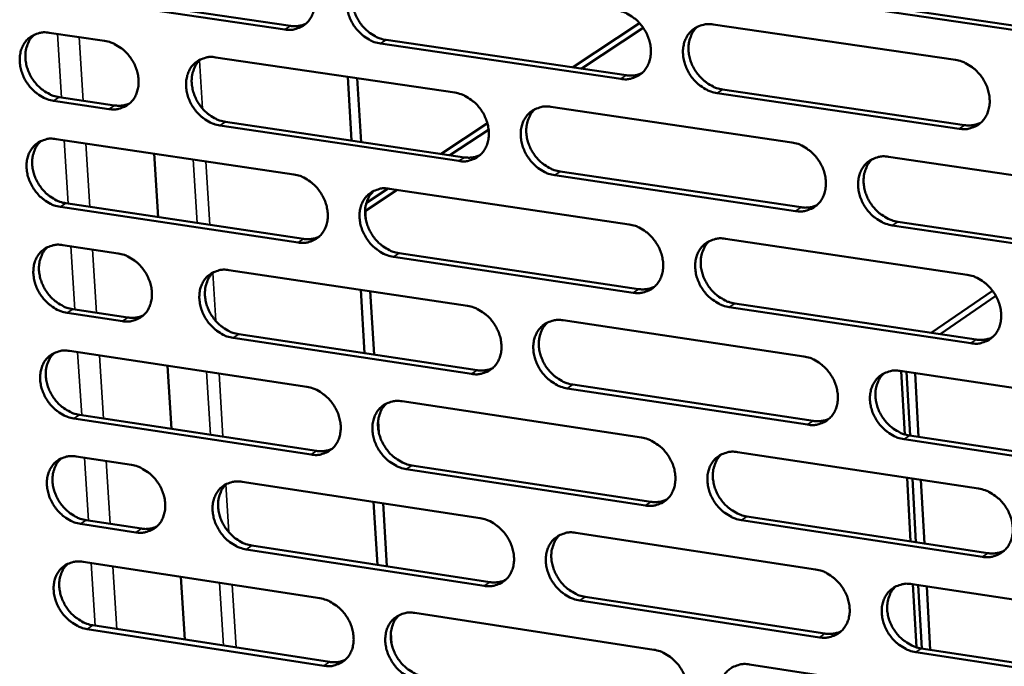
# Model space of a CAD drawing. Units: millimetres. Extents: x 65 to 5898, y 100 to 4100.
# Drawn here: x 4749 to 4823, y 2729 to 2778 of the extents above; entities that cross this region are included whole.
import ezdxf

# ---------------------------------------------------------------- set-up
doc = ezdxf.new("R2010")
doc.units = ezdxf.units.MM
doc.header["$LTSCALE"] = 20
doc.layers.add('Visible (ISO)', color=7, linetype='Continuous', lineweight=50)
doc.layers.add('Visible Narrow (ISO)', color=7, linetype='Continuous', lineweight=35)

msp = doc.modelspace()

# ---------------------------------------------------------------- linework, layer by layer
at = {"layer": 'Visible (ISO)'}
for p, q in [((4751.244, 2780.124), (4769.227, 2777.477)), ((4768.805, 2777.205), (4750.819, 2779.853)), ((4832.146, 2775.955), (4813.776, 2778.637)), ((4814.189, 2778.911), (4832.555, 2776.232)), ((4795.582, 2777.682), (4790.51, 2774.345)), ((4791.179, 2774.246), (4795.861, 2777.329)), ((4801.146, 2777.585), (4819.435, 2774.907)), ((4751.003, 2776.96), (4755.189, 2776.341)), ((4776.449, 2776.414), (4794.575, 2773.747)), ((4794.159, 2773.472), (4776.028, 2776.141)), ((4763.578, 2775.102), (4781.63, 2772.436)), ((4773.839, 2768.817), (4773.547, 2773.63)), ((4774.561, 2768.71), (4774.269, 2773.523)), ((4801.855, 2772.675), (4820.127, 2769.986)), ((4751.757, 2772.095), (4755.939, 2771.474)), ((4819.717, 2769.709), (4801.44, 2772.4)), ((4755.515, 2771.201), (4751.332, 2771.822)), ((4788.879, 2771.366), (4807.075, 2768.678)), ((4781.937, 2767.277), (4763.898, 2769.956)), ((4764.32, 2770.23), (4782.356, 2767.553)), ((4784.092, 2770.121), (4780.588, 2767.816)), ((4781.261, 2767.716), (4784.185, 2769.641)), ((4751.516, 2768.935), (4769.476, 2766.26)), ((4758.931, 2767.831), (4759.232, 2763.042)), ((4814.383, 2767.599), (4832.726, 2764.89)), ((4807.365, 2763.501), (4789.182, 2766.202)), ((4789.599, 2766.478), (4807.778, 2763.779)), ((4774.876, 2763.512), (4777.284, 2765.097)), ((4776.608, 2765.197), (4774.951, 2764.106)), ((4776.689, 2765.186), (4794.794, 2762.489)), ((4769.792, 2761.122), (4751.843, 2763.81)), ((4752.268, 2764.085), (4770.212, 2761.398)), ((4774.918, 2762.817), (4774.867, 2763.671)), ((4832.999, 2759.695), (4814.668, 2762.417)), ((4815.08, 2762.696), (4833.406, 2759.975)), ((4752.027, 2760.929), (4756.205, 2760.302)), ((4802.064, 2761.406), (4820.314, 2758.688)), ((4795.092, 2757.333), (4777, 2760.042)), ((4777.419, 2760.32), (4795.507, 2757.612)), ((4764.576, 2759.045), (4782.589, 2756.339)), ((4774.814, 2752.766), (4774.523, 2757.551)), ((4775.534, 2752.657), (4775.244, 2757.442)), ((4817.598, 2754.305), (4822.238, 2757.48)), ((4818.283, 2754.202), (4822.495, 2757.085)), ((4802.771, 2756.525), (4821.005, 2753.795)), ((4756.528, 2755.185), (4752.354, 2755.815)), ((4752.778, 2756.092), (4756.951, 2755.462)), ((4820.595, 2753.514), (4802.358, 2756.245)), ((4789.823, 2755.252), (4807.98, 2752.525)), ((4765.315, 2754.2), (4783.312, 2751.483)), ((4782.895, 2751.203), (4764.894, 2753.922)), ((4752.538, 2752.942), (4770.46, 2750.227)), ((4759.937, 2751.821), (4760.236, 2747.06)), ((4815.273, 2751.43), (4833.576, 2748.681)), ((4815.605, 2746.636), (4815.342, 2751.419)), ((4816.011, 2746.547), (4815.746, 2751.359)), ((4816.647, 2746.451), (4816.383, 2751.263)), ((4790.54, 2750.392), (4808.681, 2747.654)), ((4808.269, 2747.372), (4790.124, 2750.112)), ((4777.658, 2749.137), (4795.724, 2746.401)), ((4770.774, 2745.112), (4752.864, 2747.839)), ((4753.287, 2748.118), (4771.194, 2745.392)), ((4775.89, 2746.791), (4775.838, 2747.641)), ((4833.847, 2743.509), (4815.556, 2746.271)), ((4815.967, 2746.554), (4834.254, 2743.793)), ((4802.979, 2745.302), (4821.19, 2742.544)), ((4753.047, 2744.972), (4757.215, 2744.335)), ((4796.021, 2741.268), (4777.967, 2744.017)), ((4778.385, 2744.298), (4796.435, 2741.551)), ((4765.569, 2743.059), (4783.544, 2740.315)), ((4816.049, 2738.565), (4815.785, 2743.362)), ((4816.453, 2738.504), (4816.189, 2743.301)), ((4817.088, 2738.407), (4816.825, 2743.205)), ((4775.784, 2736.787), (4775.495, 2741.544)), ((4776.503, 2736.677), (4776.215, 2741.434)), ((4753.795, 2740.161), (4757.959, 2739.522)), ((4821.469, 2737.393), (4803.271, 2740.164)), ((4803.683, 2740.447), (4821.878, 2737.678)), ((4757.538, 2739.241), (4753.372, 2739.88)), ((4790.763, 2739.212), (4808.881, 2736.445)), ((4783.848, 2735.202), (4765.886, 2737.959)), ((4766.306, 2738.242), (4784.265, 2735.486)), ((4753.555, 2737.02), (4771.44, 2734.266)), ((4760.938, 2735.883), (4761.236, 2731.15)), ((4816.158, 2735.334), (4834.422, 2732.545)), ((4816.489, 2730.569), (4816.227, 2735.324)), ((4816.894, 2730.479), (4816.631, 2735.262)), ((4817.528, 2730.381), (4817.266, 2735.165)), ((4809.169, 2731.315), (4791.062, 2734.095)), ((4791.477, 2734.379), (4809.579, 2731.601)), ((4778.622, 2733.16), (4796.65, 2730.385)), ((4771.752, 2729.174), (4753.879, 2731.94)), ((4754.301, 2732.223), (4772.17, 2729.458)), ((4776.857, 2730.837), (4776.806, 2731.683)), ((4816.849, 2730.485), (4835.097, 2727.685)), ((4834.692, 2727.397), (4816.44, 2730.199)), ((4803.89, 2729.27), (4822.062, 2726.473))]:
    msp.add_line(p, q, dxfattribs=at)
at = {"layer": 'Visible (ISO)', "flags": 128}
for points in [[(4768.488, 2782.366, -0.034871), (4768.963, 2782.253, -0.056522), (4769.24, 2782.131, -0.015375), (4769.728, 2781.825, -0.034207), (4769.933, 2781.666, -0.03126), (4770.239, 2781.357, -0.031655), (4770.501, 2781.017, -0.031768), (4770.717, 2780.646, -0.031314), (4770.887, 2780.246, -0.034481), (4770.996, 2779.852, -0.03331), (4771.053, 2779.431, -0.039194), (4771.049, 2779.046, -0.03776), (4770.984, 2778.651, -0.044921), (4770.867, 2778.307, -0.043895), (4770.686, 2777.982, -0.049059), (4770.462, 2777.712, -0.04876), (4770.189, 2777.489, -0.048499), (4769.981, 2777.379, -0.024281), (4769.54, 2777.221, -0.068021), (4769.24, 2777.173, -0.047247), (4768.805, 2777.205)], [(4776.028, 2776.141, -0.034838), (4775.552, 2776.255, -0.056461), (4775.276, 2776.377, -0.015342), (4774.787, 2776.684, -0.034177), (4774.582, 2776.843, -0.031267), (4774.276, 2777.151, -0.031653), (4774.014, 2777.492, -0.031792), (4773.798, 2777.862, -0.031329), (4773.628, 2778.262, -0.034509), (4773.519, 2778.657, -0.03333), (4773.462, 2779.078, -0.039211), (4773.466, 2779.463, -0.037768), (4773.531, 2779.858, -0.044909), (4773.649, 2780.203, -0.043867), (4773.83, 2780.528, -0.049013), (4774.054, 2780.799, -0.048691), (4774.329, 2781.022, -0.04845), (4774.536, 2781.133, -0.024236), (4774.979, 2781.291, -0.06798), (4775.28, 2781.339, -0.047205), (4775.716, 2781.308)], [(4774.567, 2781.155, 0.042158), (4774.281, 2780.853, 0.065916), (4774.143, 2780.624, 0.020714), (4773.971, 2780.178, 0.041641), (4773.914, 2779.946, 0.035066), (4773.878, 2779.558, 0.036463), (4773.898, 2779.183, 0.031461), (4773.975, 2778.781, 0.032479), (4774.098, 2778.404, 0.029989), (4774.276, 2778.027, 0.030313), (4774.496, 2777.677, 0.030534), (4774.755, 2777.359, 0.030088), (4775.055, 2777.07, 0.033009), (4775.25, 2776.925, 0.014359), (4775.726, 2776.636, 0.054825), (4775.991, 2776.522, 0.033596), (4776.449, 2776.414)], [(4793.859, 2778.652, -0.034876), (4794.338, 2778.538, -0.056472), (4794.616, 2778.415, -0.015373), (4795.108, 2778.107, -0.034226), (4795.314, 2777.948, -0.031403), (4795.621, 2777.638, -0.031769), (4795.884, 2777.296, -0.031962), (4796.1, 2776.924, -0.031495), (4796.27, 2776.523, -0.034691), (4796.379, 2776.126, -0.033531), (4796.435, 2775.704, -0.039364), (4796.43, 2775.317, -0.037964), (4796.362, 2774.921, -0.044955), (4796.242, 2774.576, -0.043965), (4796.059, 2774.25, -0.04888), (4795.832, 2773.979, -0.048603), (4795.556, 2773.756, -0.048189), (4795.346, 2773.646, -0.024065), (4794.901, 2773.488, -0.067698), (4794.598, 2773.44, -0.046964), (4794.159, 2773.472)], [(4769.227, 2777.477, 0.037233), (4769.525, 2777.452, 0.037233), (4769.824, 2777.471, 0.035621), (4770.104, 2777.53, 0.035621), (4770.373, 2777.629)], [(4801.44, 2772.4, -0.034844), (4800.961, 2772.514, -0.056411), (4800.682, 2772.637, -0.01534), (4800.19, 2772.945, -0.034195), (4799.984, 2773.105, -0.03141), (4799.677, 2773.414, -0.031767), (4799.414, 2773.757, -0.031986), (4799.198, 2774.128, -0.03151), (4799.028, 2774.53, -0.03472), (4798.919, 2774.926, -0.033552), (4798.863, 2775.348, -0.039381), (4798.869, 2775.735, -0.037972), (4798.936, 2776.131, -0.044942), (4799.056, 2776.477, -0.043937), (4799.24, 2776.804, -0.048835), (4799.467, 2777.075, -0.048534), (4799.745, 2777.299, -0.048139), (4799.955, 2777.409, -0.02402), (4800.401, 2777.568, -0.067657), (4800.705, 2777.616, -0.046922), (4801.146, 2777.585)], [(4799.96, 2777.42, 0.041919), (4799.674, 2777.115, 0.065558), (4799.537, 2776.884, 0.02051), (4799.366, 2776.435, 0.041429), (4799.309, 2776.204, 0.035039), (4799.274, 2775.815, 0.036403), (4799.295, 2775.44, 0.031504), (4799.372, 2775.038, 0.032503), (4799.497, 2774.661, 0.030034), (4799.675, 2774.285, 0.030362), (4799.896, 2773.936, 0.030533), (4800.156, 2773.618, 0.030112), (4800.457, 2773.33, 0.032913), (4800.652, 2773.186, 0.014265), (4801.13, 2772.897, 0.054621), (4801.396, 2772.782, 0.033482), (4801.855, 2772.675)], [(4751.332, 2771.822, -0.034769), (4750.859, 2771.936, -0.056423), (4750.585, 2772.057, -0.015297), (4750.1, 2772.363, -0.034094), (4749.896, 2772.521, -0.03109), (4749.592, 2772.828, -0.031497), (4749.332, 2773.167, -0.031595), (4749.117, 2773.535, -0.031133), (4748.947, 2773.933, -0.034328), (4748.837, 2774.325, -0.033128), (4748.779, 2774.744, -0.039105), (4748.781, 2775.127, -0.037624), (4748.845, 2775.52, -0.044961), (4748.96, 2775.862, -0.043887), (4749.138, 2776.186, -0.049257), (4749.359, 2776.454, -0.048921), (4749.63, 2776.676, -0.048758), (4749.836, 2776.786, -0.024438), (4750.273, 2776.943, -0.068259), (4750.571, 2776.991, -0.047474), (4751.003, 2776.96)], [(4749.882, 2776.816, 0.042319), (4749.598, 2776.517, 0.066184), (4749.462, 2776.29, 0.020852), (4749.291, 2775.847, 0.041775), (4749.234, 2775.616, 0.035012), (4749.199, 2775.229, 0.036447), (4749.219, 2774.857, 0.031338), (4749.296, 2774.456, 0.032378), (4749.419, 2774.08, 0.029857), (4749.597, 2773.704, 0.030183), (4749.816, 2773.356, 0.030434), (4750.073, 2773.038, 0.02997), (4750.372, 2772.75, 0.032981), (4750.566, 2772.605, 0.014359), (4751.039, 2772.317, 0.054858), (4751.302, 2772.203, 0.033584), (4751.757, 2772.095)], [(4755.189, 2776.341, -0.034803), (4755.663, 2776.228, -0.056461), (4755.937, 2776.106, -0.015329), (4756.424, 2775.801, -0.034132), (4756.628, 2775.642, -0.031147), (4756.933, 2775.334, -0.031549), (4757.193, 2774.995, -0.031658), (4757.409, 2774.626, -0.031199), (4757.579, 2774.228, -0.034395), (4757.688, 2773.834, -0.033207), (4757.746, 2773.416, -0.039165), (4757.743, 2773.032, -0.037708), (4757.679, 2772.639, -0.04499), (4757.563, 2772.296, -0.043948), (4757.384, 2771.973, -0.049223), (4757.162, 2771.704, -0.04892), (4756.89, 2771.483, -0.048667), (4756.684, 2771.373, -0.024385), (4756.246, 2771.217, -0.068154), (4755.947, 2771.169, -0.047387), (4755.515, 2771.201)], [(4763.898, 2769.956, -0.034771), (4763.424, 2770.07, -0.056398), (4763.149, 2770.192, -0.015296), (4762.662, 2770.498, -0.034103), (4762.458, 2770.656, -0.031161), (4762.153, 2770.964, -0.031553), (4761.892, 2771.304, -0.031691), (4761.677, 2771.673, -0.031222), (4761.507, 2772.071, -0.034432), (4761.397, 2772.464, -0.033238), (4761.34, 2772.883, -0.039191), (4761.343, 2773.267, -0.037726), (4761.408, 2773.661, -0.044979), (4761.524, 2774.004, -0.043923), (4761.703, 2774.328, -0.049169), (4761.926, 2774.597, -0.048844), (4762.199, 2774.819, -0.048602), (4762.405, 2774.929, -0.02433), (4762.845, 2775.086, -0.068097), (4763.144, 2775.134, -0.047332), (4763.578, 2775.102)], [(4762.44, 2774.954, 0.042202), (4762.156, 2774.652, 0.066009), (4762.019, 2774.425, 0.020753), (4761.849, 2773.981, 0.041673), (4761.792, 2773.75, 0.035002), (4761.758, 2773.363, 0.03642), (4761.778, 2772.99, 0.031362), (4761.856, 2772.589, 0.032393), (4761.979, 2772.214, 0.029882), (4762.157, 2771.838, 0.03021), (4762.376, 2771.49, 0.030436), (4762.634, 2771.173, 0.029984), (4762.934, 2770.885, 0.032937), (4763.127, 2770.74, 0.014314), (4763.602, 2770.452, 0.05476), (4763.865, 2770.338, 0.03353), (4764.32, 2770.23)], [(4819.435, 2774.907, -0.034881), (4819.917, 2774.793, -0.056422), (4820.197, 2774.669, -0.01537), (4820.692, 2774.36, -0.034244), (4820.899, 2774.199, -0.031548), (4821.208, 2773.888, -0.031883), (4821.472, 2773.545, -0.032158), (4821.688, 2773.172, -0.031678), (4821.858, 2772.769, -0.034904), (4821.967, 2772.371, -0.033755), (4822.021, 2771.948, -0.039534), (4822.014, 2771.559, -0.038168), (4821.945, 2771.162, -0.044985), (4821.822, 2770.815, -0.044033), (4821.637, 2770.489, -0.048699), (4821.406, 2770.217, -0.048443), (4821.127, 2769.993, -0.047878), (4820.915, 2769.883, -0.02385), (4820.465, 2769.725, -0.067376), (4820.16, 2769.677, -0.046681), (4819.717, 2769.709)], [(4794.575, 2773.747, 0.03803), (4794.883, 2773.721, 0.03803), (4795.192, 2773.742, 0.036379), (4795.481, 2773.805, 0.036379), (4795.757, 2773.91)], [(4781.63, 2772.436, -0.034809), (4782.106, 2772.323, -0.05641), (4782.383, 2772.2, -0.015327), (4782.873, 2771.893, -0.034152), (4783.078, 2771.734, -0.031297), (4783.384, 2771.425, -0.031668), (4783.646, 2771.084, -0.03186), (4783.862, 2770.714, -0.031387), (4784.032, 2770.313, -0.034615), (4784.141, 2769.919, -0.033438), (4784.197, 2769.499, -0.039344), (4784.193, 2769.113, -0.037922), (4784.126, 2768.719, -0.045026), (4784.008, 2768.375, -0.044023), (4783.826, 2768.05, -0.049037), (4783.601, 2767.781, -0.048756), (4783.326, 2767.559, -0.048341), (4783.118, 2767.45, -0.024159), (4782.675, 2767.293, -0.067815), (4782.374, 2767.245, -0.04709), (4781.937, 2767.277)], [(4755.939, 2771.474, 0.037112), (4756.234, 2771.449, 0.037112), (4756.529, 2771.467, 0.035483), (4756.807, 2771.525, 0.035483), (4757.073, 2771.622)], [(4789.182, 2766.202, -0.034777), (4788.704, 2766.316, -0.056349), (4788.427, 2766.439, -0.015294), (4787.937, 2766.746, -0.034122), (4787.732, 2766.905, -0.031303), (4787.426, 2767.214, -0.031666), (4787.164, 2767.555, -0.031884), (4786.948, 2767.925, -0.031402), (4786.778, 2768.326, -0.034643), (4786.669, 2768.72, -0.033458), (4786.613, 2769.141, -0.039361), (4786.618, 2769.526, -0.03793), (4786.684, 2769.921, -0.045014), (4786.803, 2770.265, -0.043995), (4786.985, 2770.59, -0.048991), (4787.211, 2770.86, -0.048687), (4787.486, 2771.082, -0.048291), (4787.695, 2771.192, -0.024114), (4788.139, 2771.35, -0.067774), (4788.441, 2771.398, -0.047049), (4788.879, 2771.366)], [(4787.704, 2771.205, 0.041966), (4787.421, 2770.901, 0.065656), (4787.285, 2770.672, 0.020552), (4787.116, 2770.225, 0.041464), (4787.06, 2769.995, 0.034978), (4787.026, 2769.608, 0.036362), (4787.047, 2769.234, 0.031407), (4787.125, 2768.834, 0.032419), (4787.249, 2768.458, 0.029929), (4787.428, 2768.083, 0.030259), (4787.648, 2767.736, 0.030436), (4787.907, 2767.419, 0.030009), (4788.207, 2767.131, 0.032843), (4788.401, 2766.988, 0.014222), (4788.877, 2766.699, 0.054559), (4789.142, 2766.585, 0.033418), (4789.599, 2766.478)], [(4820.127, 2769.986, 0.038843), (4820.446, 2769.959, 0.038843), (4820.764, 2769.983, 0.037153), (4821.062, 2770.051, 0.037153), (4821.347, 2770.162)], [(4751.843, 2763.81, -0.034704), (4751.372, 2763.923, -0.056335), (4751.098, 2764.045, -0.015251), (4750.613, 2764.351, -0.034029), (4750.41, 2764.509, -0.031055), (4750.106, 2764.816, -0.031453), (4749.846, 2765.154, -0.03159), (4749.631, 2765.522, -0.031116), (4749.461, 2765.919, -0.034356), (4749.351, 2766.31, -0.033146), (4749.293, 2766.728, -0.03917), (4749.296, 2767.11, -0.037683), (4749.359, 2767.502, -0.045049), (4749.475, 2767.843, -0.04398), (4749.652, 2768.166, -0.049324), (4749.873, 2768.434, -0.048997), (4750.144, 2768.655, -0.048755), (4750.349, 2768.764, -0.024423), (4750.786, 2768.92, -0.068214), (4751.084, 2768.967, -0.047458), (4751.516, 2768.935)], [(4750.388, 2768.79, 0.042245), (4750.106, 2768.491, 0.066101), (4749.971, 2768.264, 0.020792), (4749.803, 2767.822, 0.041703), (4749.747, 2767.592, 0.034937), (4749.713, 2767.207, 0.036375), (4749.734, 2766.836, 0.031264), (4749.812, 2766.436, 0.032307), (4749.935, 2766.062, 0.029776), (4750.113, 2765.688, 0.030106), (4750.332, 2765.341, 0.030338), (4750.589, 2765.025, 0.02988), (4750.887, 2764.738, 0.032864), (4751.08, 2764.594, 0.014269), (4751.553, 2764.306, 0.054696), (4751.815, 2764.192, 0.033463), (4752.268, 2764.085)], [(4807.075, 2768.678, -0.034814), (4807.555, 2768.564, -0.056359), (4807.834, 2768.441, -0.015324), (4808.327, 2768.132, -0.03417), (4808.533, 2767.972, -0.03144), (4808.841, 2767.662, -0.031782), (4809.104, 2767.32, -0.032055), (4809.32, 2766.948, -0.031569), (4809.49, 2766.547, -0.034827), (4809.598, 2766.15, -0.033661), (4809.654, 2765.729, -0.039514), (4809.647, 2765.342, -0.038127), (4809.579, 2764.946, -0.045058), (4809.458, 2764.601, -0.044092), (4809.274, 2764.276, -0.048856), (4809.045, 2764.006, -0.048597), (4808.767, 2763.783, -0.04803), (4808.557, 2763.674, -0.023944), (4808.11, 2763.516, -0.067493), (4807.806, 2763.469, -0.046807), (4807.365, 2763.501)], [(4782.356, 2767.553, 0.03794), (4782.661, 2767.527, 0.03794), (4782.966, 2767.547, 0.03627), (4783.252, 2767.61, 0.03627), (4783.527, 2767.712)], [(4814.668, 2762.417, -0.034782), (4814.188, 2762.532, -0.056299), (4813.908, 2762.656, -0.015292), (4813.415, 2762.964, -0.03414), (4813.209, 2763.124, -0.031447), (4812.901, 2763.434, -0.03178), (4812.638, 2763.777, -0.032079), (4812.422, 2764.148, -0.031584), (4812.252, 2764.55, -0.034855), (4812.144, 2764.946, -0.033681), (4812.089, 2765.368, -0.039531), (4812.095, 2765.755, -0.038135), (4812.164, 2766.151, -0.045046), (4812.285, 2766.496, -0.044064), (4812.47, 2766.822, -0.04881), (4812.699, 2767.093, -0.048528), (4812.977, 2767.316, -0.047981), (4813.188, 2767.426, -0.023899), (4813.637, 2767.584, -0.067452), (4813.941, 2767.631, -0.046766), (4814.383, 2767.599)], [(4813.171, 2767.426, 0.041725), (4812.889, 2767.119, 0.065297), (4812.754, 2766.889, 0.020348), (4812.585, 2766.439, 0.04125), (4812.529, 2766.209, 0.034947), (4812.497, 2765.822, 0.036297), (4812.519, 2765.448, 0.031446), (4812.598, 2765.047, 0.032439), (4812.723, 2764.672, 0.02997), (4812.902, 2764.297, 0.030304), (4813.123, 2763.951, 0.030431), (4813.383, 2763.635, 0.030028), (4813.684, 2763.348, 0.032744), (4813.878, 2763.205, 0.014126), (4814.356, 2762.917, 0.054351), (4814.621, 2762.803, 0.033301), (4815.08, 2762.696)], [(4769.476, 2766.26, -0.034742), (4769.951, 2766.146, -0.056347), (4770.226, 2766.024, -0.015281), (4770.714, 2765.717, -0.034078), (4770.918, 2765.559, -0.031191), (4771.224, 2765.251, -0.031567), (4771.485, 2764.911, -0.031758), (4771.7, 2764.542, -0.03128), (4771.87, 2764.143, -0.034538), (4771.979, 2763.75, -0.033345), (4772.036, 2763.331, -0.039324), (4772.032, 2762.948, -0.03788), (4771.967, 2762.555, -0.045097), (4771.849, 2762.213, -0.044081), (4771.669, 2761.89, -0.049192), (4771.446, 2761.622, -0.04891), (4771.173, 2761.401, -0.048493), (4770.966, 2761.292, -0.024253), (4770.526, 2761.136, -0.067932), (4770.226, 2761.089, -0.047216), (4769.792, 2761.122)], [(4777, 2760.042, -0.03471), (4776.525, 2760.157, -0.056286), (4776.249, 2760.279, -0.015249), (4775.761, 2760.586, -0.034048), (4775.556, 2760.745, -0.031197), (4775.251, 2761.053, -0.031566), (4774.99, 2761.393, -0.031782), (4774.775, 2761.762, -0.031295), (4774.605, 2762.16, -0.034566), (4774.496, 2762.554, -0.033365), (4774.439, 2762.972, -0.039341), (4774.443, 2763.356, -0.037888), (4774.509, 2763.749, -0.045085), (4774.626, 2764.092, -0.044052), (4774.807, 2764.415, -0.049147), (4775.031, 2764.684, -0.048841), (4775.305, 2764.905, -0.048444), (4775.512, 2765.015, -0.024207), (4775.953, 2765.171, -0.067891), (4776.254, 2765.218, -0.047175), (4776.689, 2765.186)], [(4775.526, 2765.029, 0.042012), (4775.245, 2764.727, 0.065751), (4775.11, 2764.499, 0.020593), (4774.942, 2764.054, 0.041497), (4774.887, 2763.825, 0.034915), (4774.854, 2763.439, 0.03632), (4774.876, 2763.067, 0.03131), (4774.954, 2762.668, 0.032334), (4775.079, 2762.294, 0.029824), (4775.257, 2761.92, 0.030157), (4775.476, 2761.574, 0.03034), (4775.735, 2761.258, 0.029906), (4776.034, 2760.972, 0.032773), (4776.227, 2760.829, 0.014179), (4776.701, 2760.541, 0.054498), (4776.964, 2760.427, 0.033354), (4777.419, 2760.32)], [(4807.778, 2763.779, 0.038746), (4808.094, 2763.753, 0.038746), (4808.409, 2763.775, 0.037036), (4808.704, 2763.842, 0.037036), (4808.986, 2763.951)], [(4794.794, 2762.489, -0.034748), (4795.271, 2762.375, -0.056297), (4795.549, 2762.252, -0.015279), (4796.04, 2761.944, -0.034096), (4796.245, 2761.785, -0.031333), (4796.552, 2761.475, -0.03168), (4796.814, 2761.134, -0.031952), (4797.03, 2760.764, -0.031461), (4797.199, 2760.363, -0.034749), (4797.308, 2759.969, -0.033567), (4797.364, 2759.549, -0.039494), (4797.358, 2759.163, -0.038086), (4797.291, 2758.77, -0.04513), (4797.171, 2758.426, -0.044151), (4796.988, 2758.102, -0.049012), (4796.762, 2757.833, -0.048751), (4796.486, 2757.612, -0.048181), (4796.277, 2757.503, -0.024037), (4795.832, 2757.347, -0.067609), (4795.53, 2757.3, -0.046933), (4795.092, 2757.333)], [(4770.212, 2761.398, 0.03785), (4770.515, 2761.372, 0.03785), (4770.817, 2761.391, 0.036161), (4771.101, 2761.453, 0.036161), (4771.372, 2761.554)], [(4752.354, 2755.815, -0.034641), (4751.883, 2755.929, -0.056248), (4751.609, 2756.051, -0.015204), (4751.125, 2756.357, -0.033965), (4750.922, 2756.515, -0.031021), (4750.618, 2756.821, -0.03141), (4750.358, 2757.159, -0.031585), (4750.144, 2757.526, -0.031099), (4749.974, 2757.923, -0.034385), (4749.865, 2758.314, -0.033163), (4749.807, 2758.73, -0.039234), (4749.81, 2759.112, -0.037743), (4749.873, 2759.503, -0.045137), (4749.988, 2759.843, -0.044073), (4750.166, 2760.165, -0.049391), (4750.386, 2760.432, -0.049072), (4750.657, 2760.651, -0.048752), (4750.862, 2760.76, -0.024409), (4751.298, 2760.915, -0.068169), (4751.596, 2760.962, -0.047443), (4752.027, 2760.929)], [(4750.892, 2760.783, 0.042173), (4750.613, 2760.483, 0.066019), (4750.479, 2760.257, 0.020731), (4750.313, 2759.815, 0.041631), (4750.258, 2759.587, 0.034863), (4750.226, 2759.202, 0.036304), (4750.248, 2758.833, 0.03119), (4750.327, 2758.435, 0.032236), (4750.45, 2758.062, 0.029695), (4750.628, 2757.69, 0.03003), (4750.847, 2757.345, 0.030243), (4751.104, 2757.03, 0.02979), (4751.401, 2756.744, 0.032748), (4751.593, 2756.601, 0.014181), (4752.065, 2756.313, 0.054534), (4752.326, 2756.2, 0.033344), (4752.778, 2756.092)], [(4802.358, 2756.245, -0.034715), (4801.879, 2756.36, -0.056236), (4801.601, 2756.483, -0.015246), (4801.11, 2756.792, -0.034066), (4800.905, 2756.951, -0.03134), (4800.598, 2757.26, -0.031679), (4800.336, 2757.602, -0.031976), (4800.12, 2757.972, -0.031476), (4799.951, 2758.372, -0.034778), (4799.842, 2758.767, -0.033587), (4799.786, 2759.187, -0.039511), (4799.792, 2759.572, -0.038093), (4799.86, 2759.966, -0.045118), (4799.98, 2760.31, -0.044123), (4800.163, 2760.635, -0.048967), (4800.39, 2760.904, -0.048682), (4800.667, 2761.126, -0.048132), (4800.876, 2761.235, -0.023992), (4801.322, 2761.392, -0.067568), (4801.625, 2761.439, -0.046892), (4802.064, 2761.406)], [(4800.864, 2761.238, 0.041774), (4800.584, 2760.932, 0.065396), (4800.45, 2760.703, 0.020391), (4800.283, 2760.256, 0.041286), (4800.228, 2760.026, 0.034887), (4800.197, 2759.64, 0.036258), (4800.219, 2759.268, 0.03135), (4800.298, 2758.869, 0.032356), (4800.423, 2758.495, 0.029866), (4800.602, 2758.122, 0.030203), (4800.823, 2757.777, 0.030336), (4801.082, 2757.461, 0.029926), (4801.382, 2757.176, 0.032675), (4801.575, 2757.033, 0.014085), (4802.051, 2756.746, 0.054292), (4802.315, 2756.632, 0.033239), (4802.771, 2756.525)], [(4756.205, 2760.302, -0.034675), (4756.677, 2760.188, -0.056286), (4756.951, 2760.066, -0.015236), (4757.436, 2759.76, -0.034004), (4757.64, 2759.602, -0.031078), (4757.944, 2759.295, -0.031462), (4758.204, 2758.956, -0.031648), (4758.419, 2758.589, -0.031165), (4758.589, 2758.191, -0.034452), (4758.698, 2757.8, -0.033242), (4758.755, 2757.383, -0.039295), (4758.752, 2757.001, -0.037828), (4758.688, 2756.609, -0.045165), (4758.572, 2756.269, -0.044134), (4758.394, 2755.947, -0.049357), (4758.172, 2755.681, -0.04907), (4757.901, 2755.461, -0.04866), (4757.695, 2755.353, -0.024356), (4757.258, 2755.199, -0.068063), (4756.96, 2755.152, -0.047356), (4756.528, 2755.185)], [(4764.894, 2753.922, -0.034643), (4764.421, 2754.036, -0.056223), (4764.147, 2754.158, -0.015203), (4763.66, 2754.465, -0.033975), (4763.457, 2754.623, -0.031092), (4763.153, 2754.93, -0.031466), (4762.893, 2755.269, -0.031681), (4762.678, 2755.636, -0.031188), (4762.508, 2756.034, -0.03449), (4762.399, 2756.425, -0.033273), (4762.342, 2756.843, -0.03932), (4762.345, 2757.225, -0.037846), (4762.409, 2757.616, -0.045155), (4762.526, 2757.957, -0.044109), (4762.705, 2758.279, -0.049302), (4762.927, 2758.547, -0.048994), (4763.199, 2758.767, -0.048596), (4763.405, 2758.875, -0.024301), (4763.844, 2759.03, -0.068007), (4764.143, 2759.077, -0.047301), (4764.576, 2759.045)], [(4763.423, 2758.892, 0.042057), (4763.144, 2758.591, 0.065845), (4763.011, 2758.364, 0.020632), (4762.845, 2757.922, 0.041529), (4762.79, 2757.693, 0.034852), (4762.759, 2757.308, 0.036277), (4762.781, 2756.939, 0.031213), (4762.86, 2756.541, 0.032249), (4762.984, 2756.168, 0.029719), (4763.162, 2755.796, 0.030055), (4763.381, 2755.451, 0.030244), (4763.639, 2755.136, 0.029803), (4763.936, 2754.851, 0.032702), (4764.128, 2754.708, 0.014136), (4764.601, 2754.421, 0.054435), (4764.863, 2754.307, 0.033289), (4765.315, 2754.2)], [(4820.314, 2758.688, -0.034753), (4820.795, 2758.573, -0.056247), (4821.075, 2758.449, -0.015277), (4821.569, 2758.14, -0.034114), (4821.776, 2757.98, -0.031477), (4822.083, 2757.67, -0.031794), (4822.347, 2757.327, -0.032148), (4822.563, 2756.955, -0.031643), (4822.732, 2756.553, -0.034963), (4822.84, 2756.157, -0.033791), (4822.895, 2755.736, -0.039665), (4822.888, 2755.349, -0.038291), (4822.819, 2754.954, -0.045161), (4822.696, 2754.609, -0.044219), (4822.511, 2754.285, -0.04883), (4822.281, 2754.015, -0.04859), (4822.002, 2753.793, -0.04787), (4821.791, 2753.684, -0.023822), (4821.342, 2753.528, -0.067287), (4821.037, 2753.481, -0.046651), (4820.595, 2753.514)], [(4795.507, 2757.612, 0.03865), (4795.819, 2757.585, 0.03865), (4796.132, 2757.607, 0.036921), (4796.424, 2757.672, 0.036921), (4796.703, 2757.779)], [(4782.589, 2756.339, -0.034681), (4783.064, 2756.224, -0.056235), (4783.341, 2756.101, -0.015233), (4783.83, 2755.794, -0.034023), (4784.034, 2755.635, -0.031227), (4784.339, 2755.327, -0.03158), (4784.601, 2754.987, -0.03185), (4784.816, 2754.618, -0.031353), (4784.986, 2754.219, -0.034672), (4785.094, 2753.826, -0.033473), (4785.151, 2753.407, -0.039474), (4785.146, 2753.024, -0.038044), (4785.08, 2752.632, -0.045202), (4784.961, 2752.29, -0.044209), (4784.78, 2751.967, -0.049169), (4784.555, 2751.7, -0.048905), (4784.281, 2751.48, -0.048333), (4784.073, 2751.371, -0.02413), (4783.631, 2751.217, -0.067726), (4783.331, 2751.17, -0.047059), (4782.895, 2751.203)], [(4756.951, 2755.462, 0.037723), (4757.25, 2755.436, 0.037723), (4757.55, 2755.454, 0.036017), (4757.83, 2755.514, 0.036017), (4758.099, 2755.613)], [(4790.124, 2750.112, -0.034649), (4789.648, 2750.227, -0.056174), (4789.371, 2750.35, -0.015201), (4788.882, 2750.658, -0.033993), (4788.678, 2750.816, -0.031234), (4788.372, 2751.125, -0.031578), (4788.111, 2751.465, -0.031874), (4787.896, 2751.834, -0.031368), (4787.726, 2752.233, -0.0347), (4787.617, 2752.626, -0.033494), (4787.561, 2753.044, -0.039491), (4787.566, 2753.428, -0.038051), (4787.632, 2753.821, -0.04519), (4787.751, 2754.163, -0.044181), (4787.933, 2754.486, -0.049123), (4788.158, 2754.754, -0.048836), (4788.433, 2754.974, -0.048284), (4788.641, 2755.083, -0.024085), (4789.084, 2755.239, -0.067685), (4789.386, 2755.285, -0.047018), (4789.823, 2755.252)], [(4788.634, 2755.088, 0.041822), (4788.356, 2754.784, 0.065493), (4788.223, 2754.556, 0.020432), (4788.058, 2754.111, 0.041321), (4788.004, 2753.882, 0.034827), (4787.973, 2753.497, 0.036218), (4787.996, 2753.127, 0.031255), (4788.076, 2752.73, 0.032273), (4788.201, 2752.357, 0.029762), (4788.38, 2751.985, 0.030102), (4788.599, 2751.641, 0.030241), (4788.858, 2751.327, 0.029825), (4789.157, 2751.042, 0.032607), (4789.349, 2750.9, 0.014043), (4789.823, 2750.613, 0.054233), (4790.086, 2750.5, 0.033176), (4790.54, 2750.392)], [(4821.005, 2753.795, 0.039466), (4821.327, 2753.768, 0.039466), (4821.65, 2753.791, 0.037696), (4821.951, 2753.861, 0.037696), (4822.238, 2753.975)], [(4752.864, 2747.839, -0.034577), (4752.393, 2747.954, -0.056161), (4752.12, 2748.076, -0.015158), (4751.635, 2748.381, -0.033902), (4751.433, 2748.539, -0.030987), (4751.13, 2748.845, -0.031367), (4750.87, 2749.183, -0.03158), (4750.656, 2749.549, -0.031082), (4750.486, 2749.945, -0.034413), (4750.377, 2750.335, -0.03318), (4750.319, 2750.751, -0.039299), (4750.322, 2751.131, -0.037803), (4750.385, 2751.521, -0.045225), (4750.5, 2751.861, -0.044166), (4750.678, 2752.181, -0.049458), (4750.898, 2752.447, -0.049147), (4751.168, 2752.666, -0.048748), (4751.373, 2752.774, -0.024394), (4751.809, 2752.928, -0.068124), (4752.107, 2752.974, -0.047427), (4752.538, 2752.942)], [(4751.395, 2752.793, 0.0421), (4751.119, 2752.493, 0.065937), (4750.986, 2752.267, 0.020671), (4750.822, 2751.827, 0.041559), (4750.768, 2751.599, 0.034789), (4750.738, 2751.216, 0.036233), (4750.761, 2750.848, 0.031115), (4750.84, 2750.452, 0.032165), (4750.964, 2750.081, 0.029615), (4751.142, 2749.71, 0.029954), (4751.361, 2749.366, 0.030148), (4751.617, 2749.052, 0.029701), (4751.914, 2748.768, 0.032632), (4752.105, 2748.625, 0.014092), (4752.576, 2748.339, 0.054373), (4752.836, 2748.226, 0.033225), (4753.287, 2748.118)], [(4807.98, 2752.525, -0.034686), (4808.459, 2752.41, -0.056185), (4808.738, 2752.286, -0.015231), (4809.23, 2751.977, -0.034041), (4809.435, 2751.818, -0.03137), (4809.742, 2751.509, -0.031693), (4810.005, 2751.167, -0.032044), (4810.22, 2750.797, -0.031535), (4810.39, 2750.396, -0.034885), (4810.498, 2750.002, -0.033697), (4810.553, 2749.582, -0.039645), (4810.547, 2749.197, -0.038249), (4810.478, 2748.803, -0.045234), (4810.357, 2748.46, -0.044278), (4810.173, 2748.137, -0.048987), (4809.945, 2747.868, -0.048744), (4809.668, 2747.648, -0.048022), (4809.459, 2747.54, -0.023915), (4809.012, 2747.384, -0.067404), (4808.709, 2747.338, -0.046776), (4808.269, 2747.372)], [(4783.312, 2751.483, 0.038554), (4783.621, 2751.456, 0.038554), (4783.931, 2751.477, 0.036806), (4784.22, 2751.54, 0.036806), (4784.497, 2751.646)], [(4815.556, 2746.271, -0.034654), (4815.077, 2746.387, -0.056124), (4814.798, 2746.511, -0.015199), (4814.306, 2746.82, -0.034011), (4814.1, 2746.979, -0.031377), (4813.793, 2747.289, -0.031691), (4813.531, 2747.631, -0.032068), (4813.315, 2748, -0.03155), (4813.146, 2748.401, -0.034913), (4813.038, 2748.796, -0.033717), (4812.983, 2749.216, -0.039662), (4812.989, 2749.601, -0.038257), (4813.058, 2749.995, -0.045221), (4813.179, 2750.338, -0.04425), (4813.363, 2750.662, -0.048941), (4813.592, 2750.931, -0.048675), (4813.87, 2751.152, -0.047973), (4814.08, 2751.261, -0.02387), (4814.528, 2751.416, -0.067363), (4814.832, 2751.463, -0.046735), (4815.273, 2751.43)], [(4814.047, 2751.253, 0.041582), (4813.769, 2750.946, 0.065135), (4813.637, 2750.716, 0.020229), (4813.473, 2750.269, 0.041107), (4813.419, 2750.04, 0.034795), (4813.39, 2749.655, 0.036152), (4813.414, 2749.284, 0.031291), (4813.494, 2748.887, 0.032291), (4813.62, 2748.515, 0.029801), (4813.8, 2748.144, 0.030144), (4814.02, 2747.801, 0.030233), (4814.28, 2747.487, 0.029841), (4814.579, 2747.203, 0.032506), (4814.771, 2747.061, 0.013947), (4815.247, 2746.775, 0.054024), (4815.511, 2746.661, 0.033058), (4815.967, 2746.554)], [(4770.46, 2750.227, -0.034614), (4770.934, 2750.112, -0.056172), (4771.209, 2749.99, -0.015188), (4771.696, 2749.683, -0.03395), (4771.899, 2749.525, -0.031122), (4772.204, 2749.217, -0.03148), (4772.464, 2748.878, -0.031748), (4772.679, 2748.511, -0.031246), (4772.848, 2748.113, -0.034595), (4772.957, 2747.722, -0.03338), (4773.014, 2747.305, -0.039453), (4773.01, 2746.923, -0.038001), (4772.945, 2746.532, -0.045273), (4772.828, 2746.192, -0.044267), (4772.648, 2745.871, -0.049325), (4772.425, 2745.604, -0.049059), (4772.152, 2745.386, -0.048485), (4771.946, 2745.278, -0.024223), (4771.507, 2745.124, -0.067841), (4771.207, 2745.078, -0.047185), (4770.774, 2745.112)], [(4777.967, 2744.017, -0.034582), (4777.493, 2744.132, -0.056112), (4777.218, 2744.255, -0.015156), (4776.73, 2744.562, -0.03392), (4776.527, 2744.72, -0.031128), (4776.222, 2745.027, -0.031478), (4775.962, 2745.367, -0.031772), (4775.747, 2745.734, -0.031261), (4775.578, 2746.132, -0.034623), (4775.469, 2746.523, -0.0334), (4775.412, 2746.94, -0.03947), (4775.416, 2747.322, -0.038009), (4775.482, 2747.713, -0.045261), (4775.599, 2748.054, -0.044239), (4775.779, 2748.375, -0.049279), (4776.003, 2748.642, -0.048989), (4776.276, 2748.862, -0.048436), (4776.483, 2748.97, -0.024178), (4776.923, 2749.124, -0.067801), (4777.223, 2749.17, -0.047144), (4777.658, 2749.137)], [(4776.48, 2748.977, 0.041868), (4776.204, 2748.674, 0.065589), (4776.072, 2748.447, 0.020473), (4775.909, 2748.004, 0.041354), (4775.856, 2747.776, 0.034766), (4775.826, 2747.393, 0.036176), (4775.85, 2747.024, 0.031159), (4775.93, 2746.628, 0.03219), (4776.055, 2746.258, 0.029659), (4776.233, 2745.887, 0.030002), (4776.452, 2745.544, 0.030147), (4776.71, 2745.231, 0.029724), (4777.008, 2744.947, 0.032539), (4777.199, 2744.805, 0.014002), (4777.671, 2744.519, 0.054173), (4777.933, 2744.406, 0.033114), (4778.385, 2744.298)], [(4808.681, 2747.654, 0.039364), (4809, 2747.626, 0.039364), (4809.32, 2747.649, 0.037574), (4809.618, 2747.717, 0.037574), (4809.903, 2747.829)], [(4795.724, 2746.401, -0.03462), (4796.201, 2746.285, -0.056123), (4796.478, 2746.162, -0.015186), (4796.968, 2745.854, -0.033968), (4797.172, 2745.695, -0.031264), (4797.478, 2745.387, -0.031592), (4797.74, 2745.046, -0.031942), (4797.955, 2744.677, -0.031426), (4798.124, 2744.278, -0.034807), (4798.232, 2743.885, -0.033603), (4798.288, 2743.466, -0.039625), (4798.283, 2743.083, -0.038207), (4798.215, 2742.691, -0.045306), (4798.096, 2742.35, -0.044337), (4797.913, 2742.028, -0.049144), (4797.687, 2741.761, -0.048899), (4797.412, 2741.542, -0.048173), (4797.203, 2741.434, -0.024008), (4796.759, 2741.28, -0.067519), (4796.458, 2741.234, -0.046902), (4796.021, 2741.268)], [(4771.194, 2745.392, 0.038458), (4771.5, 2745.365, 0.038458), (4771.807, 2745.385, 0.036691), (4772.093, 2745.447, 0.036691), (4772.367, 2745.551)], [(4803.271, 2740.164, -0.034587), (4802.794, 2740.28, -0.056062), (4802.516, 2740.403, -0.015154), (4802.026, 2740.712, -0.033938), (4801.821, 2740.871, -0.03127), (4801.516, 2741.179, -0.031591), (4801.254, 2741.52, -0.031965), (4801.039, 2741.888, -0.031442), (4800.869, 2742.288, -0.034835), (4800.761, 2742.681, -0.033623), (4800.706, 2743.099, -0.039642), (4800.711, 2743.483, -0.038215), (4800.779, 2743.875, -0.045294), (4800.899, 2744.217, -0.044309), (4801.081, 2744.539, -0.049098), (4801.308, 2744.807, -0.048829), (4801.584, 2745.026, -0.048124), (4801.793, 2745.135, -0.023963), (4802.238, 2745.289, -0.067479), (4802.541, 2745.336, -0.046861), (4802.979, 2745.302)], [(4753.372, 2739.88, -0.034513), (4752.901, 2739.996, -0.056074), (4752.629, 2740.118, -0.015112), (4752.145, 2740.424, -0.033838), (4751.943, 2740.581, -0.030953), (4751.64, 2740.887, -0.031324), (4751.381, 2741.224, -0.031575), (4751.167, 2741.59, -0.031066), (4750.997, 2741.985, -0.034441), (4750.888, 2742.374, -0.033197), (4750.831, 2742.789, -0.039363), (4750.833, 2743.169, -0.037863), (4750.896, 2743.558, -0.045313), (4751.011, 2743.896, -0.044259), (4751.189, 2744.216, -0.049525), (4751.409, 2744.481, -0.049222), (4751.679, 2744.699, -0.048744), (4751.884, 2744.806, -0.024379), (4752.319, 2744.959, -0.068078), (4752.617, 2745.005, -0.047411), (4753.047, 2744.972)], [(4751.898, 2744.821, 0.042028), (4751.623, 2744.521, 0.065856), (4751.493, 2744.296, 0.020611), (4751.331, 2743.857, 0.041487), (4751.278, 2743.63, 0.034715), (4751.248, 2743.248, 0.036162), (4751.272, 2742.881, 0.031041), (4751.352, 2742.486, 0.032094), (4751.477, 2742.117, 0.029534), (4751.655, 2741.747, 0.029878), (4751.873, 2741.405, 0.030054), (4752.13, 2741.093, 0.029612), (4752.426, 2740.81, 0.032517), (4752.616, 2740.668, 0.014005), (4753.086, 2740.382, 0.054213), (4753.345, 2740.269, 0.033107), (4753.795, 2740.161)], [(4801.765, 2745.129, 0.041631), (4801.489, 2744.824, 0.065235), (4801.358, 2744.595, 0.020272), (4801.196, 2744.15, 0.041144), (4801.143, 2743.922, 0.034736), (4801.114, 2743.539, 0.036114), (4801.139, 2743.17, 0.031197), (4801.22, 2742.774, 0.032209), (4801.346, 2742.404, 0.029699), (4801.525, 2742.033, 0.030045), (4801.745, 2741.691, 0.030141), (4802.004, 2741.379, 0.029742), (4802.302, 2741.095, 0.03244), (4802.493, 2740.954, 0.013907), (4802.967, 2740.668, 0.053967), (4803.23, 2740.555, 0.032998), (4803.683, 2740.447)], [(4757.215, 2744.335, -0.034548), (4757.686, 2744.22, -0.056112), (4757.96, 2744.098, -0.015143), (4758.445, 2743.792, -0.033876), (4758.647, 2743.634, -0.03101), (4758.951, 2743.328, -0.031376), (4759.21, 2742.99, -0.031638), (4759.424, 2742.624, -0.031131), (4759.594, 2742.227, -0.034508), (4759.703, 2741.838, -0.033277), (4759.76, 2741.422, -0.039424), (4759.757, 2741.042, -0.037949), (4759.693, 2740.653, -0.045341), (4759.577, 2740.314, -0.044321), (4759.399, 2739.995, -0.04949), (4759.178, 2739.73, -0.04922), (4758.907, 2739.512, -0.048652), (4758.702, 2739.405, -0.024326), (4758.266, 2739.253, -0.067972), (4757.968, 2739.207, -0.047324), (4757.538, 2739.241)], [(4765.886, 2737.959, -0.034516), (4765.413, 2738.075, -0.05605), (4765.14, 2738.197, -0.015111), (4764.654, 2738.504, -0.033847), (4764.452, 2738.662, -0.031023), (4764.148, 2738.968, -0.031379), (4763.888, 2739.306, -0.031671), (4763.674, 2739.672, -0.031155), (4763.505, 2740.069, -0.034546), (4763.396, 2740.458, -0.033307), (4763.339, 2740.874, -0.039449), (4763.342, 2741.254, -0.037966), (4763.407, 2741.644, -0.045331), (4763.523, 2741.983, -0.044296), (4763.701, 2742.303, -0.049435), (4763.923, 2742.569, -0.049143), (4764.195, 2742.787, -0.048588), (4764.4, 2742.894, -0.024271), (4764.838, 2743.047, -0.067917), (4765.137, 2743.093, -0.04727), (4765.569, 2743.059)], [(4764.402, 2742.903, 0.041913), (4764.128, 2742.602, 0.065683), (4763.997, 2742.376, 0.020513), (4763.836, 2741.935, 0.041386), (4763.783, 2741.708, 0.034703), (4763.755, 2741.327, 0.036134), (4763.779, 2740.96, 0.031063), (4763.859, 2740.565, 0.032106), (4763.984, 2740.196, 0.029556), (4764.163, 2739.826, 0.029902), (4764.381, 2739.485, 0.030053), (4764.638, 2739.173, 0.029624), (4764.935, 2738.889, 0.032471), (4765.125, 2738.748, 0.01396), (4765.596, 2738.462, 0.054113), (4765.855, 2738.349, 0.033052), (4766.306, 2738.242)], [(4821.19, 2742.544, -0.034625), (4821.67, 2742.428, -0.056073), (4821.949, 2742.304, -0.015184), (4822.442, 2741.994, -0.033986), (4822.648, 2741.835, -0.031407), (4822.955, 2741.525, -0.031706), (4823.218, 2741.183, -0.032137), (4823.433, 2740.813, -0.031609), (4823.603, 2740.412, -0.035021), (4823.71, 2740.017, -0.033827), (4823.765, 2739.598, -0.039797), (4823.758, 2739.213, -0.038414), (4823.688, 2738.82, -0.045337), (4823.566, 2738.477, -0.044405), (4823.381, 2738.154, -0.048959), (4823.152, 2737.886, -0.048736), (4822.873, 2737.667, -0.047861), (4822.663, 2737.559, -0.023793), (4822.214, 2737.404, -0.067198), (4821.91, 2737.359, -0.046619), (4821.469, 2737.393)], [(4796.435, 2741.551, 0.039262), (4796.751, 2741.523, 0.039262), (4797.067, 2741.545, 0.037452), (4797.363, 2741.611, 0.037452), (4797.645, 2741.722)], [(4783.544, 2740.315, -0.034553), (4784.019, 2740.199, -0.056061), (4784.294, 2740.076, -0.015141), (4784.782, 2739.768, -0.033895), (4784.986, 2739.61, -0.031158), (4785.29, 2739.303, -0.031492), (4785.551, 2738.963, -0.031839), (4785.766, 2738.596, -0.031319), (4785.935, 2738.198, -0.03473), (4786.044, 2737.806, -0.033509), (4786.1, 2737.389, -0.039604), (4786.095, 2737.008, -0.038165), (4786.029, 2736.617, -0.045378), (4785.911, 2736.277, -0.044396), (4785.73, 2735.957, -0.049301), (4785.505, 2735.691, -0.049053), (4785.232, 2735.473, -0.048324), (4785.025, 2735.366, -0.024101), (4784.583, 2735.213, -0.067635), (4784.283, 2735.168, -0.047027), (4783.848, 2735.202)], [(4757.959, 2739.522, 0.038325), (4758.262, 2739.495, 0.038325), (4758.566, 2739.514, 0.036542), (4758.849, 2739.575, 0.036542), (4759.12, 2739.676)], [(4791.062, 2734.095, -0.034521), (4790.587, 2734.211, -0.056001), (4790.311, 2734.334, -0.015109), (4789.823, 2734.642, -0.033865), (4789.619, 2734.8, -0.031165), (4789.314, 2735.108, -0.031491), (4789.053, 2735.447, -0.031863), (4788.839, 2735.815, -0.031334), (4788.67, 2736.213, -0.034758), (4788.561, 2736.604, -0.033529), (4788.505, 2737.021, -0.039622), (4788.51, 2737.403, -0.038173), (4788.576, 2737.794, -0.045366), (4788.695, 2738.134, -0.044367), (4788.876, 2738.455, -0.049255), (4789.101, 2738.721, -0.048984), (4789.376, 2738.939, -0.048276), (4789.583, 2739.047, -0.024056), (4790.026, 2739.201, -0.067595), (4790.327, 2739.246, -0.046986), (4790.763, 2739.212)], [(4789.56, 2739.044, 0.041679), (4789.286, 2738.74, 0.065332), (4789.156, 2738.513, 0.020314), (4788.996, 2738.07, 0.041179), (4788.944, 2737.843, 0.034677), (4788.916, 2737.46, 0.036074), (4788.941, 2737.093, 0.031103), (4789.022, 2736.699, 0.032128), (4789.148, 2736.33, 0.029597), (4789.327, 2735.961, 0.029946), (4789.546, 2735.62, 0.030048), (4789.804, 2735.308, 0.029643), (4790.102, 2735.026, 0.032374), (4790.292, 2734.885, 0.013867), (4790.764, 2734.6, 0.05391), (4791.025, 2734.487, 0.032938), (4791.477, 2734.379)], [(4821.878, 2737.678, 0.040081), (4822.204, 2737.65, 0.040081), (4822.531, 2737.674, 0.038228), (4822.835, 2737.745, 0.038228), (4823.125, 2737.862)], [(4753.879, 2731.94, -0.03445), (4753.409, 2732.056, -0.055987), (4753.137, 2732.178, -0.015066), (4752.653, 2732.484, -0.033774), (4752.452, 2732.641, -0.030919), (4752.149, 2732.947, -0.031281), (4751.89, 2733.283, -0.03157), (4751.676, 2733.648, -0.031049), (4751.507, 2734.043, -0.03447), (4751.398, 2734.431, -0.033215), (4751.341, 2734.846, -0.039428), (4751.343, 2735.224, -0.037923), (4751.407, 2735.613, -0.045401), (4751.521, 2735.95, -0.044352), (4751.699, 2736.269, -0.049591), (4751.919, 2736.533, -0.049297), (4752.188, 2736.75, -0.04874), (4752.393, 2736.857, -0.024364), (4752.828, 2737.009, -0.068032), (4753.125, 2737.054, -0.047395), (4753.555, 2737.02)], [(4752.399, 2736.868, 0.041957), (4752.127, 2736.568, 0.065776), (4751.998, 2736.343, 0.020552), (4751.838, 2735.904, 0.041416), (4751.786, 2735.678, 0.034641), (4751.758, 2735.298, 0.036091), (4751.783, 2734.932, 0.030967), (4751.863, 2734.539, 0.032023), (4751.989, 2734.171, 0.029454), (4752.167, 2733.803, 0.029802), (4752.385, 2733.463, 0.029959), (4752.641, 2733.152, 0.029524), (4752.936, 2732.869, 0.032402), (4753.126, 2732.729, 0.013918), (4753.595, 2732.443, 0.054053), (4753.853, 2732.331, 0.032989), (4754.301, 2732.223)], [(4808.881, 2736.445, -0.034558), (4809.359, 2736.329, -0.056011), (4809.637, 2736.205, -0.015139), (4810.128, 2735.896, -0.033913), (4810.333, 2735.738, -0.0313), (4810.639, 2735.429, -0.031605), (4810.901, 2735.088, -0.032034), (4811.116, 2734.719, -0.0315), (4811.285, 2734.32, -0.034943), (4811.393, 2733.927, -0.033733), (4811.448, 2733.508, -0.039776), (4811.442, 2733.125, -0.038372), (4811.374, 2732.734, -0.04541), (4811.253, 2732.392, -0.044465), (4811.069, 2732.071, -0.049117), (4810.841, 2731.805, -0.048891), (4810.565, 2731.586, -0.048012), (4810.356, 2731.479, -0.023886), (4809.91, 2731.326, -0.067313), (4809.607, 2731.28, -0.046744), (4809.169, 2731.315)], [(4784.265, 2735.486, 0.03916), (4784.578, 2735.458, 0.03916), (4784.891, 2735.479, 0.037332), (4785.184, 2735.544, 0.037332), (4785.463, 2735.652)], [(4816.44, 2730.199, -0.034526), (4815.962, 2730.316, -0.055951), (4815.684, 2730.44, -0.015106), (4815.192, 2730.749, -0.033883), (4814.987, 2730.908, -0.031307), (4814.682, 2731.216, -0.031603), (4814.419, 2731.558, -0.032058), (4814.204, 2731.926, -0.031515), (4814.035, 2732.326, -0.034971), (4813.927, 2732.719, -0.033753), (4813.873, 2733.137, -0.039794), (4813.879, 2733.521, -0.03838), (4813.947, 2733.912, -0.045397), (4814.069, 2734.254, -0.044436), (4814.253, 2734.575, -0.049071), (4814.481, 2734.843, -0.048822), (4814.758, 2735.061, -0.047963), (4814.967, 2735.169, -0.023841), (4815.415, 2735.323, -0.067273), (4815.718, 2735.369, -0.046704), (4816.158, 2735.334)], [(4814.918, 2735.153, 0.04144), (4814.645, 2734.846, 0.064977), (4814.516, 2734.618, 0.020113), (4814.357, 2734.172, 0.040966), (4814.306, 2733.945, 0.034643), (4814.278, 2733.563, 0.036008), (4814.304, 2733.195, 0.031136), (4814.386, 2732.801, 0.032143), (4814.513, 2732.432, 0.029632), (4814.693, 2732.064, 0.029984), (4814.913, 2731.724, 0.030038), (4815.172, 2731.413, 0.029657), (4815.47, 2731.131, 0.032272), (4815.66, 2730.991, 0.01377), (4816.135, 2730.706, 0.0537), (4816.396, 2730.593, 0.032818), (4816.849, 2730.485)], [(4771.44, 2734.266, -0.034487), (4771.912, 2734.15, -0.055999), (4772.186, 2734.028, -0.015096), (4772.673, 2733.721, -0.033822), (4772.875, 2733.563, -0.031053), (4773.179, 2733.256, -0.031393), (4773.439, 2732.918, -0.031738), (4773.653, 2732.552, -0.031212), (4773.822, 2732.155, -0.034652), (4773.931, 2731.766, -0.033415), (4773.988, 2731.35, -0.039583), (4773.984, 2730.97, -0.038122), (4773.918, 2730.581, -0.045449), (4773.801, 2730.243, -0.044454), (4773.622, 2729.924, -0.049457), (4773.399, 2729.659, -0.049207), (4773.127, 2729.443, -0.048476), (4772.922, 2729.336, -0.024193), (4772.483, 2729.184, -0.06775), (4772.184, 2729.139, -0.047152), (4771.752, 2729.174)], [(4778.93, 2728.063, -0.034455), (4778.457, 2728.179, -0.055939), (4778.182, 2728.302, -0.015064), (4777.695, 2728.61, -0.033792), (4777.493, 2728.767, -0.03106), (4777.189, 2729.074, -0.031391), (4776.929, 2729.413, -0.031761), (4776.715, 2729.779, -0.031227), (4776.546, 2730.175, -0.03468), (4776.437, 2730.565, -0.033435), (4776.381, 2730.981, -0.0396), (4776.385, 2731.361, -0.03813), (4776.45, 2731.75, -0.045437), (4776.567, 2732.089, -0.044425), (4776.747, 2732.408, -0.049411), (4776.971, 2732.673, -0.049138), (4777.243, 2732.89, -0.048427), (4777.449, 2732.997, -0.024149), (4777.889, 2733.15, -0.06771), (4778.189, 2733.195, -0.047112), (4778.622, 2733.16)], [(4777.431, 2732.997, 0.041726), (4777.159, 2732.694, 0.065428), (4777.031, 2732.468, 0.020355), (4776.872, 2732.027, 0.041212), (4776.821, 2731.801, 0.034616), (4776.793, 2731.42, 0.036034), (4776.819, 2731.054, 0.031008), (4776.9, 2730.661, 0.032046), (4777.026, 2730.294, 0.029495), (4777.205, 2729.926, 0.029847), (4777.424, 2729.586, 0.029956), (4777.681, 2729.276, 0.029544), (4777.977, 2728.994, 0.032308), (4778.167, 2728.854, 0.013827), (4778.637, 2728.569, 0.053852), (4778.897, 2728.456, 0.032877), (4779.346, 2728.348)], [(4809.579, 2731.601, 0.039973), (4809.903, 2731.572, 0.039973), (4810.226, 2731.596, 0.038101), (4810.528, 2731.666, 0.038101), (4810.815, 2731.78)], [(4796.65, 2730.385, -0.034492), (4797.126, 2730.269, -0.05595), (4797.402, 2730.145, -0.015094), (4797.891, 2729.837, -0.03384), (4798.095, 2729.679, -0.031194), (4798.4, 2729.371, -0.031505), (4798.661, 2729.031, -0.031931), (4798.876, 2728.663, -0.031392), (4799.045, 2728.265, -0.034865), (4799.153, 2727.874, -0.033638), (4799.208, 2727.457, -0.039756), (4799.203, 2727.076, -0.03833), (4799.136, 2726.686, -0.045482), (4799.016, 2726.346, -0.044524), (4798.834, 2726.027, -0.049274), (4798.608, 2725.761, -0.049045), (4798.333, 2725.544, -0.048163), (4798.126, 2725.437, -0.023978), (4797.682, 2725.285, -0.067429), (4797.381, 2725.24, -0.046869), (4796.945, 2725.275)], [(4772.17, 2729.458, 0.039059), (4772.48, 2729.43, 0.039059), (4772.791, 2729.45, 0.037212), (4773.081, 2729.515, 0.037212), (4773.358, 2729.621)], [(4804.18, 2724.156, -0.034461), (4803.704, 2724.272, -0.05589), (4803.427, 2724.396, -0.015062), (4802.937, 2724.705, -0.03381), (4802.733, 2724.863, -0.031201), (4802.429, 2725.171, -0.031503), (4802.167, 2725.511, -0.031955), (4801.953, 2725.878, -0.031407), (4801.784, 2726.277, -0.034893), (4801.676, 2726.668, -0.033659), (4801.621, 2727.085, -0.039773), (4801.626, 2727.467, -0.038338), (4801.694, 2727.857, -0.04547), (4801.813, 2728.197, -0.044495), (4801.996, 2728.517, -0.049228), (4802.222, 2728.783, -0.048976), (4802.498, 2729, -0.048115), (4802.706, 2729.107, -0.023933), (4803.15, 2729.26, -0.067388), (4803.452, 2729.305, -0.046829), (4803.89, 2729.27)]]:
    msp.add_lwpolyline(points, format="xyb", dxfattribs=at)
at = {"layer": 'Visible Narrow (ISO)'}
for p, q in [((4768.805, 2777.205), (4769.227, 2777.477)), ((4751.924, 2772.07), (4751.618, 2776.869)), ((4753.26, 2776.626), (4753.565, 2771.827)), ((4776.028, 2776.141), (4776.449, 2776.414)), ((4762.353, 2774.873), (4762.58, 2771.234)), ((4794.159, 2773.472), (4794.575, 2773.747)), ((4801.44, 2772.4), (4801.855, 2772.675)), ((4751.332, 2771.822), (4751.757, 2772.095)), ((4755.515, 2771.201), (4755.939, 2771.474)), ((4763.898, 2769.956), (4764.32, 2770.23)), ((4819.717, 2769.709), (4820.127, 2769.986)), ((4752.435, 2764.06), (4752.13, 2768.844)), ((4753.77, 2768.6), (4754.074, 2763.814)), ((4781.937, 2767.277), (4782.356, 2767.553)), ((4762.174, 2762.602), (4761.875, 2767.392)), ((4762.828, 2767.251), (4763.126, 2762.459)), ((4789.182, 2766.202), (4789.599, 2766.478)), ((4751.843, 2763.81), (4752.268, 2764.085)), ((4807.365, 2763.501), (4807.778, 2763.779)), ((4814.668, 2762.417), (4815.08, 2762.696)), ((4752.945, 2756.067), (4752.641, 2760.837)), ((4769.792, 2761.122), (4770.212, 2761.398)), ((4754.279, 2760.591), (4754.582, 2755.82)), ((4777, 2760.042), (4777.419, 2760.32)), ((4763.352, 2758.826), (4763.578, 2755.203)), ((4795.092, 2757.333), (4795.507, 2757.612)), ((4802.358, 2756.245), (4802.771, 2756.525)), ((4752.354, 2755.815), (4752.778, 2756.092)), ((4756.528, 2755.185), (4756.951, 2755.462)), ((4764.894, 2753.922), (4765.315, 2754.2)), ((4820.595, 2753.514), (4821.005, 2753.795)), ((4753.454, 2748.092), (4753.15, 2752.849)), ((4754.787, 2752.601), (4755.089, 2747.843)), ((4763.172, 2746.613), (4762.875, 2751.376)), ((4763.825, 2751.232), (4764.122, 2746.469)), ((4782.895, 2751.203), (4783.312, 2751.483)), ((4790.124, 2750.112), (4790.54, 2750.392)), ((4752.864, 2747.839), (4753.287, 2748.118)), ((4808.269, 2747.372), (4808.681, 2747.654)), ((4815.556, 2746.271), (4815.967, 2746.554)), ((4770.774, 2745.112), (4771.194, 2745.392)), ((4753.961, 2740.136), (4753.659, 2744.878)), ((4755.294, 2744.629), (4755.595, 2739.885)), ((4777.967, 2744.017), (4778.385, 2744.298)), ((4764.347, 2742.852), (4764.572, 2739.245)), ((4796.021, 2741.268), (4796.435, 2741.551)), ((4753.372, 2739.88), (4753.795, 2740.161)), ((4803.271, 2740.164), (4803.683, 2740.447)), ((4757.538, 2739.241), (4757.959, 2739.522)), ((4765.886, 2737.959), (4766.306, 2738.242)), ((4821.469, 2737.393), (4821.878, 2737.678)), ((4754.468, 2732.197), (4754.166, 2736.926)), ((4755.799, 2736.674), (4756.1, 2731.945)), ((4764.166, 2730.697), (4763.87, 2735.432)), ((4764.819, 2735.286), (4765.114, 2730.55)), ((4783.848, 2735.202), (4784.265, 2735.486)), ((4791.062, 2734.095), (4791.477, 2734.379)), ((4753.879, 2731.94), (4754.301, 2732.223)), ((4809.169, 2731.315), (4809.579, 2731.601)), ((4816.44, 2730.199), (4816.849, 2730.485)), ((4771.752, 2729.174), (4772.17, 2729.458))]:
    msp.add_line(p, q, dxfattribs=at)

doc.saveas('drawing.dxf')
